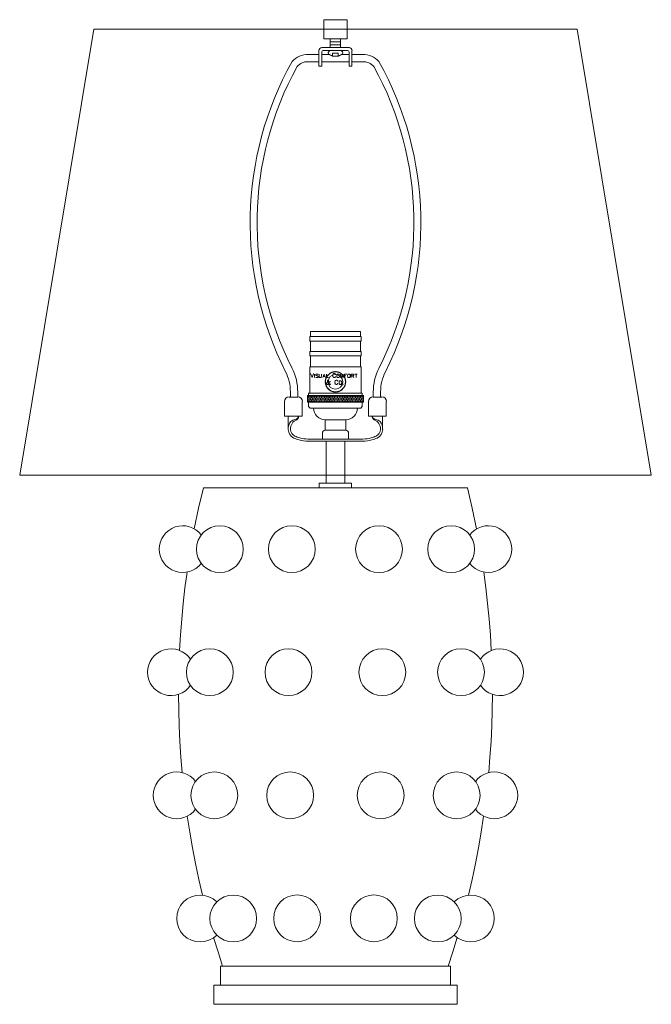
# Model space of a CAD drawing. Units: inches. Extents: x 0 to 17, y -26.5 to 0.
import ezdxf

# ---------------------------------------------------------------- set-up
doc = ezdxf.new("R2010")
doc.units = ezdxf.units.IN
doc.header["$MEASUREMENT"] = 0
doc.layers.add('Layer 1', color=7, linetype='Continuous')

# ---------------------------------------------------------------- blocks, each defined once
blk = doc.blocks.new('block 3')
at = {"layer": 'Layer 1', "color": 7, "lineweight": 18, "true_color": 0xffffff}
for points in [[(8.182, -0.515), (8.182, 0), (8.816, 0), (8.816, -0.515)], [(8.816, -0.515), (8.182, -0.515)], [(8.36, -0.515), (8.36, -0.752)], [(8.638, -0.515), (8.638, -0.752)], [(8.816, -0.752), (8.182, -0.752)], [(8.638, -0.593), (8.36, -0.593)], [(8.638, -0.674), (8.36, -0.674)], [(8.051, -0.933), (7.767, -0.933)], [(8.051, -0.833), (8.051, -1.248), (8.132, -1.248)], [(8.132, -0.871), (8.132, -1.248)], [(8.132, -0.933), (8.329, -0.933)], [(8.17, -0.833), (8.825, -0.833)], [(8.36, -0.833), (8.635, -0.833)], [(8.419, -0.98), (8.419, -0.902), (8.576, -0.902)], [(8.576, -0.98), (8.576, -0.902)], [(8.666, -0.933), (8.866, -0.933)], [(8.866, -0.871), (8.866, -1.248)], [(8.944, -0.833), (8.944, -1.248)], [(8.944, -0.933), (9.229, -0.933)], [(8.051, -1.132), (7.759, -1.132)], [(8.132, -1.13), (8.866, -1.13)], [(8.866, -1.248), (8.944, -1.248)], [(8.944, -1.132), (9.236, -1.132)], [(7.824, -8.39), (9.174, -8.39)], [(7.824, -8.53), (7.824, -8.39)], [(9.174, -8.53), (9.174, -8.39)], [(7.805, -8.53), (9.193, -8.53)], [(7.805, -8.649), (7.805, -8.53)], [(7.805, -8.649), (9.193, -8.649)], [(7.824, -8.927), (7.824, -8.649)], [(9.174, -8.927), (9.174, -8.649)], [(9.193, -8.649), (9.193, -8.53)], [(7.805, -9.045), (7.805, -8.927), (9.193, -8.927), (9.193, -9.045)], [(7.805, -9.045), (9.193, -9.045)], [(7.824, -9.342), (7.824, -9.045)], [(9.174, -9.342), (9.174, -9.045)], [(9.193, -10.056), (9.193, -9.342), (7.805, -9.342), (7.805, -10.056)], [(7.826, -9.52), (7.869, -9.632), (7.911, -9.52)], [(7.933, -9.632), (7.933, -9.537)], [(8.032, -9.551), (8.023, -9.541), (8.009, -9.537), (7.992, -9.537), (7.978, -9.541), (7.968, -9.551), (7.968, -9.558), (7.973, -9.568), (7.978, -9.572), (7.987, -9.577), (8.013, -9.587), (8.023, -9.591), (8.028, -9.596), (8.032, -9.605), (8.032, -9.617), (8.023, -9.627), (8.009, -9.632), (7.992, -9.632), (7.978, -9.627), (7.968, -9.617)], [(8.059, -9.537), (8.059, -9.605), (8.063, -9.617), (8.073, -9.627), (8.087, -9.632), (8.096, -9.632), (8.108, -9.627), (8.118, -9.617), (8.123, -9.605), (8.123, -9.537)], [(8.158, -9.632), (8.196, -9.537), (8.232, -9.632)], [(8.258, -9.537), (8.258, -9.632), (8.313, -9.632)], [(8.329, -9.537), (8.317, -9.537), (8.317, -9.546)], [(8.341, -9.53), (8.329, -9.527), (8.329, -9.537)], [(8.35, -9.52), (8.341, -9.518), (8.341, -9.53)], [(8.365, -9.513), (8.353, -9.511), (8.35, -9.52)], [(8.377, -9.506), (8.367, -9.503), (8.365, -9.513)], [(8.388, -9.501), (8.379, -9.496), (8.377, -9.506)], [(8.403, -9.496), (8.393, -9.492), (8.388, -9.501)], [(8.415, -9.492), (8.405, -9.484), (8.403, -9.496)], [(8.429, -9.487), (8.419, -9.482), (8.415, -9.492)], [(8.502, -9.546), (8.498, -9.534), (8.486, -9.525), (8.476, -9.52), (8.455, -9.52), (8.443, -9.525), (8.434, -9.534), (8.429, -9.546), (8.422, -9.563), (8.422, -9.589), (8.429, -9.605), (8.434, -9.615), (8.443, -9.627), (8.455, -9.632), (8.476, -9.632), (8.486, -9.627), (8.498, -9.615), (8.502, -9.605)], [(8.443, -9.484), (8.434, -9.477), (8.429, -9.487)], [(8.457, -9.48), (8.448, -9.475), (8.443, -9.484)], [(8.469, -9.48), (8.462, -9.473), (8.457, -9.48)], [(8.483, -9.477), (8.476, -9.47), (8.469, -9.48)], [(8.498, -9.477), (8.491, -9.47), (8.483, -9.477)], [(8.512, -9.477), (8.505, -9.47), (8.498, -9.477)], [(8.526, -9.48), (8.521, -9.47), (8.512, -9.477)], [(8.54, -9.48), (8.536, -9.473), (8.526, -9.48)], [(8.562, -9.537), (8.552, -9.541), (8.543, -9.551), (8.54, -9.558), (8.536, -9.572), (8.536, -9.596), (8.54, -9.61), (8.543, -9.617), (8.552, -9.627), (8.562, -9.632), (8.581, -9.632), (8.59, -9.627), (8.597, -9.617), (8.602, -9.61), (8.607, -9.596), (8.607, -9.572), (8.602, -9.558), (8.597, -9.551), (8.59, -9.541), (8.581, -9.537), (8.562, -9.537)], [(8.555, -9.484), (8.55, -9.475), (8.54, -9.48)], [(8.569, -9.487), (8.564, -9.477), (8.555, -9.484)], [(8.581, -9.492), (8.578, -9.482), (8.569, -9.487)], [(8.595, -9.496), (8.59, -9.484), (8.581, -9.492)], [(8.609, -9.501), (8.604, -9.492), (8.595, -9.496)], [(8.621, -9.506), (8.619, -9.496), (8.609, -9.501)], [(8.633, -9.513), (8.631, -9.503), (8.621, -9.506)], [(8.645, -9.52), (8.642, -9.511), (8.633, -9.513)], [(8.635, -9.632), (8.635, -9.537), (8.671, -9.632), (8.706, -9.537), (8.706, -9.632)], [(8.657, -9.53), (8.657, -9.518), (8.645, -9.52)], [(8.668, -9.537), (8.668, -9.527), (8.657, -9.53)], [(8.678, -9.546), (8.678, -9.537), (8.668, -9.537)], [(8.744, -9.632), (8.744, -9.537), (8.801, -9.537)], [(8.854, -9.537), (8.844, -9.541), (8.835, -9.551), (8.83, -9.558), (8.825, -9.572), (8.825, -9.596), (8.83, -9.61), (8.835, -9.617), (8.844, -9.627), (8.854, -9.632), (8.87, -9.632), (8.88, -9.627), (8.889, -9.617), (8.894, -9.61), (8.899, -9.596), (8.899, -9.572), (8.894, -9.558), (8.889, -9.551), (8.88, -9.541), (8.87, -9.537), (8.854, -9.537)], [(8.925, -9.632), (8.925, -9.537), (8.965, -9.537), (8.979, -9.541), (8.984, -9.546), (8.989, -9.556), (8.989, -9.563), (8.984, -9.572), (8.979, -9.577), (8.965, -9.582), (8.925, -9.582)], [(9.02, -9.537), (9.084, -9.537)], [(9.053, -9.537), (9.053, -9.632)], [(8.172, -9.601), (8.218, -9.601)], [(8.229, -9.734), (8.22, -9.741), (8.229, -9.748)], [(8.229, -9.748), (8.22, -9.755), (8.229, -9.762)], [(8.232, -9.705), (8.222, -9.71), (8.229, -9.719)], [(8.229, -9.719), (8.222, -9.727), (8.229, -9.734)], [(8.229, -9.762), (8.222, -9.769), (8.229, -9.776)], [(8.229, -9.776), (8.222, -9.784), (8.232, -9.791)], [(8.234, -9.691), (8.225, -9.696), (8.232, -9.705)], [(8.232, -9.791), (8.225, -9.798), (8.234, -9.802)], [(8.239, -9.677), (8.229, -9.681), (8.234, -9.691)], [(8.234, -9.802), (8.229, -9.812), (8.239, -9.817)], [(8.241, -9.665), (8.232, -9.67), (8.239, -9.677)], [(8.246, -9.651), (8.237, -9.655), (8.241, -9.665)], [(8.251, -9.639), (8.241, -9.641), (8.246, -9.651)], [(8.258, -9.624), (8.248, -9.627), (8.251, -9.639)], [(8.265, -9.613), (8.256, -9.615), (8.258, -9.624)], [(8.362, -9.75), (8.362, -9.743), (8.358, -9.738), (8.353, -9.738), (8.348, -9.743), (8.341, -9.755), (8.332, -9.781), (8.32, -9.798), (8.31, -9.807), (8.298, -9.814), (8.277, -9.814), (8.267, -9.807), (8.263, -9.802), (8.256, -9.793), (8.256, -9.781), (8.263, -9.772), (8.267, -9.765), (8.305, -9.743), (8.31, -9.738), (8.315, -9.729), (8.315, -9.717), (8.31, -9.708), (8.298, -9.7), (8.289, -9.708), (8.284, -9.717), (8.284, -9.729), (8.289, -9.743), (8.298, -9.76), (8.327, -9.798), (8.336, -9.807), (8.348, -9.814), (8.358, -9.814), (8.362, -9.807), (8.362, -9.802)], [(8.272, -9.601), (8.263, -9.603), (8.265, -9.613)], [(8.279, -9.589), (8.27, -9.589), (8.272, -9.601)], [(8.289, -9.577), (8.279, -9.579), (8.279, -9.589)], [(8.298, -9.568), (8.286, -9.568), (8.289, -9.577)], [(8.308, -9.556), (8.296, -9.556), (8.298, -9.568)], [(8.317, -9.546), (8.308, -9.546), (8.308, -9.556)], [(8.562, -9.729), (8.557, -9.717), (8.545, -9.708), (8.536, -9.7), (8.514, -9.7), (8.502, -9.708), (8.493, -9.717), (8.488, -9.729), (8.481, -9.743), (8.481, -9.772), (8.488, -9.786), (8.493, -9.798), (8.502, -9.807), (8.514, -9.814), (8.536, -9.814), (8.545, -9.807), (8.557, -9.798), (8.562, -9.786)], [(8.621, -9.717), (8.612, -9.722), (8.602, -9.731), (8.6, -9.741), (8.595, -9.755), (8.595, -9.776), (8.6, -9.791), (8.602, -9.8), (8.612, -9.81), (8.621, -9.814), (8.64, -9.814), (8.65, -9.81), (8.657, -9.8), (8.661, -9.791), (8.666, -9.776), (8.666, -9.755), (8.661, -9.741), (8.657, -9.731), (8.65, -9.722), (8.64, -9.717), (8.621, -9.717)], [(8.69, -9.556), (8.69, -9.546), (8.678, -9.546)], [(8.699, -9.568), (8.699, -9.556), (8.69, -9.556)], [(8.699, -9.805), (8.695, -9.81), (8.699, -9.814), (8.704, -9.81)], [(8.709, -9.577), (8.709, -9.568), (8.699, -9.568)], [(8.716, -9.589), (8.718, -9.579), (8.709, -9.577)], [(8.725, -9.601), (8.728, -9.589), (8.716, -9.589)], [(8.733, -9.613), (8.735, -9.603), (8.725, -9.601)], [(8.74, -9.624), (8.742, -9.615), (8.733, -9.613)], [(8.744, -9.639), (8.749, -9.627), (8.74, -9.624)], [(8.744, -9.582), (8.78, -9.582)], [(8.749, -9.651), (8.754, -9.641), (8.744, -9.639)], [(8.754, -9.665), (8.761, -9.655), (8.749, -9.651)], [(8.759, -9.677), (8.766, -9.67), (8.754, -9.665)], [(8.763, -9.691), (8.768, -9.681), (8.759, -9.677)], [(8.759, -9.817), (8.768, -9.812), (8.763, -9.802)], [(8.766, -9.705), (8.771, -9.696), (8.763, -9.691)], [(8.763, -9.802), (8.771, -9.798), (8.766, -9.791)], [(8.766, -9.719), (8.773, -9.71), (8.766, -9.705)], [(8.768, -9.734), (8.775, -9.727), (8.766, -9.719)], [(8.766, -9.776), (8.775, -9.769), (8.768, -9.762)], [(8.766, -9.791), (8.773, -9.784), (8.766, -9.776)], [(8.768, -9.748), (8.775, -9.741), (8.768, -9.734)], [(8.768, -9.762), (8.775, -9.755), (8.768, -9.748)], [(8.956, -9.582), (8.989, -9.632)], [(7.285, -10.156), (7.285, -10.014)], [(7.482, -10.156), (7.482, -10.014)], [(9.222, -10.116), (9.222, -10.056), (7.774, -10.056), (7.774, -10.116)], [(8.239, -9.817), (8.232, -9.826), (8.241, -9.831)], [(8.241, -9.831), (8.237, -9.84), (8.246, -9.845)], [(8.246, -9.845), (8.241, -9.855), (8.251, -9.857)], [(8.251, -9.857), (8.248, -9.867), (8.258, -9.869)], [(8.258, -9.869), (8.256, -9.881), (8.265, -9.883)], [(8.265, -9.883), (8.263, -9.893), (8.272, -9.895)], [(8.272, -9.895), (8.27, -9.905), (8.279, -9.907)], [(8.279, -9.907), (8.279, -9.916), (8.289, -9.916)], [(8.289, -9.916), (8.286, -9.928), (8.298, -9.928)], [(8.298, -9.928), (8.296, -9.938), (8.308, -9.938)], [(8.308, -9.938), (8.308, -9.95), (8.317, -9.947)], [(8.317, -9.947), (8.317, -9.959), (8.329, -9.957)], [(8.329, -9.957), (8.329, -9.969), (8.341, -9.966)], [(8.341, -9.966), (8.341, -9.976), (8.35, -9.973)], [(8.35, -9.973), (8.353, -9.985), (8.365, -9.981)], [(8.365, -9.981), (8.367, -9.992), (8.377, -9.988)], [(8.377, -9.988), (8.379, -9.997), (8.388, -9.995)], [(8.388, -9.995), (8.393, -10.004), (8.403, -9.999)], [(8.403, -9.999), (8.405, -10.009), (8.415, -10.004)], [(8.415, -10.004), (8.419, -10.014), (8.429, -10.009)], [(8.429, -10.009), (8.434, -10.018), (8.443, -10.011)], [(8.443, -10.011), (8.448, -10.021), (8.457, -10.014)], [(8.457, -10.014), (8.462, -10.023), (8.469, -10.016)], [(8.469, -10.016), (8.476, -10.023), (8.483, -10.016)], [(8.483, -10.016), (8.491, -10.026), (8.498, -10.016)], [(8.498, -10.016), (8.505, -10.026), (8.512, -10.016), (8.521, -10.023), (8.526, -10.016)], [(8.526, -10.016), (8.536, -10.023), (8.54, -10.014)], [(8.54, -10.014), (8.55, -10.021), (8.555, -10.011)], [(8.555, -10.011), (8.564, -10.018), (8.569, -10.009)], [(8.569, -10.009), (8.578, -10.014), (8.581, -10.004)], [(8.581, -10.004), (8.59, -10.009), (8.595, -9.999)], [(8.595, -9.999), (8.604, -10.004), (8.609, -9.995)], [(8.609, -9.995), (8.619, -9.997), (8.621, -9.988)], [(8.621, -9.988), (8.631, -9.992), (8.633, -9.981)], [(8.633, -9.981), (8.642, -9.985), (8.645, -9.973)], [(8.645, -9.973), (8.657, -9.976), (8.657, -9.966)], [(8.657, -9.966), (8.668, -9.969), (8.668, -9.957)], [(8.668, -9.957), (8.678, -9.959), (8.678, -9.947)], [(8.678, -9.947), (8.69, -9.95), (8.69, -9.938)], [(8.69, -9.938), (8.699, -9.938), (8.699, -9.928)], [(8.699, -9.928), (8.709, -9.928), (8.709, -9.916)], [(8.709, -9.916), (8.718, -9.916), (8.716, -9.907)], [(8.716, -9.907), (8.728, -9.905), (8.725, -9.895)], [(8.725, -9.895), (8.735, -9.893), (8.733, -9.883)], [(8.733, -9.883), (8.742, -9.881), (8.74, -9.869)], [(8.74, -9.869), (8.749, -9.867), (8.744, -9.857)], [(8.744, -9.857), (8.754, -9.855), (8.749, -9.845)], [(8.749, -9.845), (8.761, -9.84), (8.754, -9.831)], [(8.754, -9.831), (8.766, -9.826), (8.759, -9.817)], [(9.516, -10.156), (9.516, -10.014)], [(9.713, -10.156), (9.713, -10.014)], [(7.605, -10.275), (7.605, -10.671), (7.131, -10.671), (7.131, -10.275)], [(7.487, -10.156), (7.249, -10.156)], [(7.873, -10.294), (7.788, -10.116), (7.745, -10.208)], [(7.745, -10.116), (7.831, -10.294)], [(7.745, -10.116), (7.745, -10.294), (8.498, -10.294), (9.252, -10.294), (9.252, -10.116), (8.498, -10.116), (7.745, -10.116)], [(7.745, -10.208), (7.786, -10.294)], [(7.833, -10.116), (7.748, -10.294)], [(9.222, -10.116), (7.774, -10.116)], [(7.774, -10.415), (7.774, -10.294)], [(7.876, -10.116), (7.79, -10.294)], [(7.805, -10.116), (8.498, -10.116), (9.193, -10.116)], [(7.833, -10.116), (7.919, -10.294)], [(7.921, -10.116), (7.835, -10.294)], [(7.876, -10.116), (7.961, -10.294)], [(7.964, -10.116), (7.878, -10.294)], [(7.921, -10.116), (8.006, -10.294)], [(8.009, -10.116), (7.923, -10.294)], [(7.964, -10.116), (8.049, -10.294)], [(8.051, -10.116), (7.966, -10.294)], [(8.009, -10.116), (8.094, -10.294)], [(8.096, -10.116), (8.011, -10.294)], [(8.051, -10.116), (8.137, -10.294)], [(8.142, -10.116), (8.056, -10.294)], [(8.096, -10.116), (8.182, -10.294)], [(8.184, -10.116), (8.099, -10.294)], [(8.142, -10.116), (8.227, -10.294)], [(8.229, -10.116), (8.144, -10.294)], [(8.184, -10.116), (8.27, -10.294)], [(8.272, -10.116), (8.187, -10.294)], [(8.229, -10.116), (8.315, -10.294)], [(8.317, -10.116), (8.232, -10.294)], [(8.272, -10.116), (8.358, -10.294)], [(8.36, -10.116), (8.275, -10.294)], [(8.317, -10.116), (8.403, -10.294)], [(8.405, -10.116), (8.32, -10.294)], [(8.36, -10.116), (8.445, -10.294)], [(8.448, -10.116), (8.362, -10.294)], [(8.405, -10.116), (8.491, -10.294)], [(8.493, -10.116), (8.407, -10.294)], [(8.448, -10.116), (8.533, -10.294)], [(8.536, -10.116), (8.45, -10.294)], [(8.493, -10.116), (8.578, -10.294)], [(8.581, -10.116), (8.495, -10.294)], [(8.536, -10.116), (8.621, -10.294)], [(8.623, -10.116), (8.538, -10.294)], [(8.581, -10.116), (8.666, -10.294)], [(8.668, -10.116), (8.583, -10.294)], [(8.623, -10.116), (8.709, -10.294)], [(8.711, -10.116), (8.626, -10.294)], [(8.668, -10.116), (8.754, -10.294)], [(8.756, -10.116), (8.671, -10.294)], [(8.711, -10.116), (8.797, -10.294)], [(8.799, -10.116), (8.714, -10.294)], [(8.756, -10.116), (8.842, -10.294)], [(8.844, -10.116), (8.759, -10.294)], [(8.799, -10.116), (8.885, -10.294)], [(8.889, -10.116), (8.804, -10.294)], [(8.844, -10.116), (8.93, -10.294)], [(8.932, -10.116), (8.847, -10.294)], [(8.889, -10.116), (8.975, -10.294)], [(8.977, -10.116), (8.892, -10.294)], [(8.932, -10.116), (9.017, -10.294)], [(9.02, -10.116), (8.934, -10.294)], [(8.977, -10.116), (9.063, -10.294)], [(9.065, -10.116), (8.979, -10.294)], [(9.02, -10.116), (9.105, -10.294)], [(9.108, -10.116), (9.022, -10.294)], [(9.065, -10.116), (9.15, -10.294)], [(9.153, -10.116), (9.067, -10.294)], [(9.108, -10.116), (9.193, -10.294)], [(9.195, -10.116), (9.11, -10.294)], [(9.153, -10.116), (9.238, -10.294)], [(9.241, -10.116), (9.155, -10.294)], [(9.195, -10.116), (9.252, -10.234)], [(9.252, -10.182), (9.198, -10.294)], [(9.222, -10.415), (9.222, -10.294)], [(9.39, -10.275), (9.39, -10.671), (9.867, -10.671)], [(9.511, -10.156), (9.748, -10.156)], [(9.867, -10.275), (9.867, -10.671)], [(7.774, -10.415), (7.814, -10.453)], [(7.814, -10.453), (9.184, -10.453)], [(7.904, -10.453), (9.093, -10.453)], [(9.222, -10.415), (9.184, -10.453)], [(7.228, -10.671), (7.228, -11.027)], [(7.506, -10.693), (7.489, -10.716), (7.468, -10.738), (7.439, -10.75), (7.408, -10.759), (7.349, -10.776), (7.299, -10.811)], [(7.506, -10.671), (7.506, -10.693)], [(7.506, -10.671), (7.506, -10.693)], [(8.22, -10.771), (8.775, -10.771)], [(8.22, -10.771), (8.22, -11.049)], [(8.775, -10.771), (8.775, -11.049)], [(9.49, -10.671), (9.49, -10.693)], [(9.49, -10.693), (9.509, -10.716), (9.53, -10.738), (9.559, -10.75), (9.589, -10.759), (9.649, -10.776), (9.699, -10.811)], [(9.696, -10.811), (9.696, -10.811)], [(9.767, -10.671), (9.767, -11.027)], [(7.29, -10.999), (7.29, -11.027)], [(8.22, -11.049), (8.775, -11.049)], [(8.22, -11.049), (8.775, -11.049)], [(8.225, -11.049), (8.773, -11.049)], [(8.225, -11.049), (8.773, -11.049)], [(9.708, -10.999), (9.708, -11.027)], [(9.238, -11.286), (7.757, -11.286)], [(8.498, -11.345), (7.757, -11.345), (9.238, -11.345)], [(8.146, -11.134), (8.151, -11.286), (8.847, -11.286)], [(8.246, -11.345), (8.749, -11.345), (8.749, -12.1)], [(8.246, -11.345), (8.246, -12.1)], [(8.847, -11.286), (8.851, -11.134)], [(8.246, -12.1), (8.246, -12.477)], [(8.749, -12.1), (8.749, -12.477)], [(4.7, -13.705), (4.816, -13.149), (4.945, -12.596), (8.498, -12.596)], [(8.061, -12.596), (8.061, -12.477), (8.498, -12.477), (8.934, -12.477), (8.934, -12.596)], [(8.061, -12.596), (8.934, -12.596)], [(12.295, -13.705), (12.181, -13.149), (12.053, -12.596), (8.498, -12.596)], [(4.505, -14.87), (4.448, -15.29), (4.401, -15.71), (4.361, -16.133), (4.33, -16.555), (4.304, -16.978)], [(12.694, -16.978), (12.668, -16.555), (12.635, -16.133), (12.594, -15.71), (12.547, -15.29), (12.492, -14.87)], [(4.275, -18.16), (4.28, -18.582), (4.292, -19.002), (4.311, -19.425), (4.339, -19.845), (4.373, -20.265)], [(12.623, -20.265), (12.658, -19.845), (12.687, -19.425), (12.706, -19.002), (12.718, -18.582), (12.722, -18.16)], [(4.51, -21.437), (4.577, -21.865), (4.65, -22.292), (4.731, -22.714), (4.819, -23.139), (4.916, -23.559)], [(12.079, -23.559), (12.177, -23.139), (12.267, -22.714), (12.347, -22.292), (12.421, -21.865), (12.485, -21.437)], [(5.22, -24.701), (5.338, -25.085), (5.462, -25.47)], [(8.498, -25.47), (11.536, -25.47), (11.659, -25.085), (11.775, -24.701)], [(5.403, -25.47), (11.593, -25.47)], [(5.403, -25.985), (5.403, -25.47)], [(5.462, -25.47), (11.536, -25.47)], [(11.593, -25.985), (11.593, -25.47)], [(5.225, -25.985), (11.771, -25.985)], [(5.225, -25.985), (5.225, -26.5), (11.771, -26.5), (11.771, -25.985)]]:
    blk.add_lwpolyline(points, dxfattribs=at)
for points in [[(8.133, -0.752), (8.089, -0.752), (8.054, -0.788), (8.054, -0.832)], [(8.946, -0.832), (8.946, -0.788), (8.911, -0.752), (8.867, -0.752)], [(7.768, -0.933), (7.602, -0.933), (7.444, -1.002), (7.331, -1.124)], [(8.171, -0.831), (8.15, -0.831), (8.132, -0.848), (8.132, -0.87)], [(8.314, -0.918), (8.345, -0.945), (8.38, -0.966), (8.419, -0.978)], [(8.361, -0.832), (8.345, -0.837), (8.33, -0.845), (8.317, -0.856)], [(8.42, -0.978), (8.472, -0.987), (8.526, -0.987), (8.578, -0.978)], [(8.578, -0.978), (8.618, -0.966), (8.655, -0.944), (8.685, -0.916)], [(8.681, -0.856), (8.668, -0.845), (8.653, -0.837), (8.636, -0.832)], [(8.866, -0.87), (8.866, -0.848), (8.848, -0.831), (8.826, -0.831)], [(9.667, -1.124), (9.554, -1.002), (9.396, -0.933), (9.23, -0.933)], [(7.332, -1.124), (5.89, -3.707), (5.825, -6.836), (7.157, -9.477)], [(7.469, -1.26), (6.079, -3.779), (6.029, -6.824), (7.335, -9.388)], [(7.761, -1.13), (7.649, -1.13), (7.542, -1.177), (7.467, -1.259)], [(9.53, -1.259), (9.455, -1.177), (9.349, -1.13), (9.237, -1.13)], [(9.665, -9.388), (10.971, -6.824), (10.921, -3.779), (9.531, -1.26)], [(9.843, -9.477), (11.175, -6.836), (11.11, -3.707), (9.668, -1.124)], [(7.285, -10.012), (7.285, -9.826), (7.241, -9.642), (7.157, -9.475)], [(7.484, -10.012), (7.484, -9.795), (7.433, -9.58), (7.335, -9.385)], [(9.665, -9.385), (9.567, -9.58), (9.516, -9.795), (9.516, -10.013)], [(9.843, -9.475), (9.759, -9.642), (9.715, -9.826), (9.715, -10.013)], [(7.25, -10.154), (7.184, -10.154), (7.131, -10.207), (7.131, -10.274)], [(7.608, -10.274), (7.608, -10.207), (7.554, -10.154), (7.488, -10.154)], [(9.512, -10.154), (9.446, -10.154), (9.392, -10.207), (9.392, -10.274)], [(9.87, -10.274), (9.869, -10.207), (9.816, -10.154), (9.75, -10.154)], [(7.905, -10.453), (7.911, -10.625), (8.05, -10.764), (8.223, -10.771)], [(8.777, -10.771), (8.95, -10.764), (9.089, -10.625), (9.096, -10.453)], [(7.299, -10.811), (7.247, -10.872), (7.222, -10.951), (7.229, -11.03)], [(7.457, -10.766), (7.351, -10.807), (7.284, -10.913), (7.29, -11.027)], [(7.458, -10.765), (7.488, -10.753), (7.508, -10.724), (7.508, -10.691)], [(9.492, -10.691), (9.492, -10.724), (9.512, -10.753), (9.543, -10.765)], [(9.708, -11.027), (9.714, -10.913), (9.647, -10.807), (9.54, -10.766)], [(9.769, -11.03), (9.776, -10.951), (9.75, -10.872), (9.698, -10.811)], [(7.23, -11.026), (7.23, -11.128), (7.29, -11.22), (7.383, -11.261)], [(7.29, -11.026), (7.29, -11.104), (7.336, -11.175), (7.407, -11.207)], [(9.593, -11.207), (9.664, -11.175), (9.71, -11.104), (9.71, -11.026)], [(9.617, -11.261), (9.71, -11.22), (9.77, -11.128), (9.77, -11.026)], [(7.383, -11.261), (7.427, -11.281), (7.473, -11.298), (7.52, -11.311)], [(7.407, -11.207), (7.449, -11.226), (7.492, -11.241), (7.536, -11.254)], [(7.52, -11.312), (7.597, -11.334), (7.678, -11.345), (7.758, -11.345)], [(7.536, -11.255), (7.608, -11.276), (7.683, -11.286), (7.758, -11.286)], [(9.239, -11.286), (9.314, -11.286), (9.389, -11.276), (9.462, -11.255)], [(9.239, -11.345), (9.32, -11.345), (9.4, -11.334), (9.478, -11.312)], [(9.464, -11.254), (9.508, -11.241), (9.551, -11.226), (9.593, -11.207)], [(9.48, -11.311), (9.527, -11.298), (9.573, -11.281), (9.617, -11.261)]]:
    blk.add_open_spline(points, degree=3, dxfattribs=at)
for points, knots in [([(8.132, -0.752), (8.132, -0.752), (8.866, -0.752), (8.866, -0.752), (8.866, -0.752), (8.132, -0.752), (8.132, -0.752)], [0, 0, 0, 0, 1, 1, 1, 2, 2, 2, 2]), ([(8.132, -0.752), (8.132, -0.752), (8.866, -0.752), (8.866, -0.752), (8.866, -0.752), (8.132, -0.752), (8.132, -0.752), (8.132, -0.752), (8.866, -0.752), (8.866, -0.752)], [0, 0, 0, 0, 1, 1, 1, 2, 2, 2, 3, 3, 3, 3]), ([(8.318, -0.856), (8.309, -0.864), (8.304, -0.875), (8.303, -0.887), (8.303, -0.899), (8.307, -0.91), (8.315, -0.919)], [0, 0, 0, 0, 1, 1, 1, 2, 2, 2, 2]), ([(8.686, -0.915), (8.694, -0.907), (8.698, -0.896), (8.697, -0.884), (8.696, -0.873), (8.691, -0.863), (8.683, -0.855)], [0, 0, 0, 0, 1, 1, 1, 2, 2, 2, 2]), ([(8.499, -9.477), (8.35, -9.477), (8.229, -9.598), (8.229, -9.747), (8.229, -9.895), (8.35, -10.016), (8.499, -10.016), (8.648, -10.016), (8.768, -9.895), (8.768, -9.747), (8.768, -9.598), (8.648, -9.477), (8.499, -9.477)], [0, 0, 0, 0, 1, 1, 1, 2, 2, 2, 3, 3, 3, 4, 4, 4, 4]), ([(8.499, -9.549), (8.389, -9.549), (8.301, -9.637), (8.301, -9.747), (8.301, -9.856), (8.389, -9.945), (8.499, -9.945), (8.608, -9.945), (8.697, -9.856), (8.697, -9.747), (8.697, -9.637), (8.608, -9.549), (8.499, -9.549)], [0, 0, 0, 0, 1, 1, 1, 2, 2, 2, 3, 3, 3, 4, 4, 4, 4]), ([(8.226, -11.046), (8.204, -11.046), (8.183, -11.055), (8.168, -11.071), (8.153, -11.087), (8.145, -11.109), (8.147, -11.131)], [0, 0, 0, 0, 1, 1, 1, 2, 2, 2, 2]), ([(8.853, -11.131), (8.855, -11.109), (8.847, -11.087), (8.832, -11.071), (8.817, -11.055), (8.796, -11.046), (8.774, -11.046)], [0, 0, 0, 0, 1, 1, 1, 2, 2, 2, 2]), ([(4.887, -13.865), (4.723, -13.651), (4.44, -13.566), (4.185, -13.653), (3.93, -13.74), (3.758, -13.979), (3.758, -14.249), (3.758, -14.519), (3.93, -14.759), (4.185, -14.846), (4.44, -14.933), (4.723, -14.847), (4.887, -14.633)], [0, 0, 0, 0, 1, 1, 1, 2, 2, 2, 3, 3, 3, 4, 4, 4, 4]), ([(5.387, -13.619), (5.039, -13.619), (4.757, -13.901), (4.757, -14.249), (4.757, -14.597), (5.039, -14.879), (5.387, -14.879), (5.735, -14.879), (6.017, -14.597), (6.017, -14.249), (6.017, -13.901), (5.735, -13.619), (5.387, -13.619)], [0, 0, 0, 0, 1, 1, 1, 2, 2, 2, 3, 3, 3, 4, 4, 4, 4]), ([(7.326, -13.619), (6.978, -13.619), (6.696, -13.901), (6.696, -14.249), (6.696, -14.597), (6.978, -14.879), (7.326, -14.879), (7.674, -14.879), (7.956, -14.597), (7.956, -14.249), (7.956, -13.901), (7.674, -13.619), (7.326, -13.619)], [0, 0, 0, 0, 1, 1, 1, 2, 2, 2, 3, 3, 3, 4, 4, 4, 4]), ([(9.671, -13.619), (9.323, -13.619), (9.041, -13.901), (9.041, -14.249), (9.041, -14.597), (9.323, -14.879), (9.671, -14.879), (10.019, -14.879), (10.301, -14.597), (10.301, -14.249), (10.301, -13.901), (10.019, -13.619), (9.671, -13.619)], [0, 0, 0, 0, 1, 1, 1, 2, 2, 2, 3, 3, 3, 4, 4, 4, 4]), ([(11.613, -13.619), (11.265, -13.619), (10.983, -13.901), (10.983, -14.249), (10.983, -14.597), (11.265, -14.879), (11.613, -14.879), (11.961, -14.879), (12.243, -14.597), (12.243, -14.249), (12.243, -13.901), (11.961, -13.619), (11.613, -13.619)], [0, 0, 0, 0, 1, 1, 1, 2, 2, 2, 3, 3, 3, 4, 4, 4, 4]), ([(12.113, -14.633), (12.277, -14.847), (12.56, -14.933), (12.815, -14.846), (13.07, -14.759), (13.242, -14.519), (13.242, -14.249), (13.242, -13.979), (13.07, -13.74), (12.815, -13.653), (12.56, -13.566), (12.277, -13.651), (12.113, -13.865)], [0, 0, 0, 0, 1, 1, 1, 2, 2, 2, 3, 3, 3, 4, 4, 4, 4]), ([(4.597, -17.213), (4.443, -16.982), (4.156, -16.879), (3.89, -16.959), (3.624, -17.04), (3.442, -17.285), (3.442, -17.563), (3.442, -17.84), (3.624, -18.085), (3.89, -18.166), (4.156, -18.246), (4.443, -18.143), (4.597, -17.912)], [0, 0, 0, 0, 1, 1, 1, 2, 2, 2, 3, 3, 3, 4, 4, 4, 4]), ([(5.119, -16.932), (4.771, -16.932), (4.489, -17.215), (4.489, -17.563), (4.489, -17.911), (4.771, -18.193), (5.119, -18.193), (5.467, -18.193), (5.749, -17.911), (5.749, -17.563), (5.749, -17.215), (5.467, -16.932), (5.119, -16.932)], [0, 0, 0, 0, 1, 1, 1, 2, 2, 2, 3, 3, 3, 4, 4, 4, 4]), ([(7.236, -16.932), (6.888, -16.932), (6.606, -17.215), (6.606, -17.563), (6.606, -17.911), (6.888, -18.193), (7.236, -18.193), (7.584, -18.193), (7.866, -17.911), (7.866, -17.563), (7.866, -17.215), (7.584, -16.932), (7.236, -16.932)], [0, 0, 0, 0, 1, 1, 1, 2, 2, 2, 3, 3, 3, 4, 4, 4, 4]), ([(9.762, -16.932), (9.413, -16.932), (9.131, -17.215), (9.131, -17.563), (9.131, -17.911), (9.413, -18.193), (9.762, -18.193), (10.11, -18.193), (10.392, -17.911), (10.392, -17.563), (10.392, -17.215), (10.11, -16.932), (9.762, -16.932)], [0, 0, 0, 0, 1, 1, 1, 2, 2, 2, 3, 3, 3, 4, 4, 4, 4]), ([(11.879, -16.932), (11.531, -16.932), (11.249, -17.215), (11.249, -17.563), (11.249, -17.911), (11.531, -18.193), (11.879, -18.193), (12.227, -18.193), (12.509, -17.911), (12.509, -17.563), (12.509, -17.215), (12.227, -16.932), (11.879, -16.932)], [0, 0, 0, 0, 1, 1, 1, 2, 2, 2, 3, 3, 3, 4, 4, 4, 4]), ([(12.403, -17.912), (12.557, -18.143), (12.844, -18.246), (13.11, -18.166), (13.376, -18.085), (13.558, -17.84), (13.558, -17.563), (13.558, -17.285), (13.376, -17.04), (13.11, -16.959), (12.844, -16.879), (12.557, -16.982), (12.403, -17.213)], [0, 0, 0, 0, 1, 1, 1, 2, 2, 2, 3, 3, 3, 4, 4, 4, 4]), ([(4.732, -20.503), (4.571, -20.283), (4.287, -20.192), (4.028, -20.277), (3.769, -20.362), (3.594, -20.604), (3.594, -20.876), (3.594, -21.148), (3.769, -21.39), (4.028, -21.475), (4.287, -21.56), (4.571, -21.469), (4.732, -21.249)], [0, 0, 0, 0, 1, 1, 1, 2, 2, 2, 3, 3, 3, 4, 4, 4, 4]), ([(5.24, -20.246), (4.892, -20.246), (4.61, -20.528), (4.61, -20.876), (4.61, -21.224), (4.892, -21.506), (5.24, -21.506), (5.588, -21.506), (5.87, -21.224), (5.87, -20.876), (5.87, -20.528), (5.588, -20.246), (5.24, -20.246)], [0, 0, 0, 0, 1, 1, 1, 2, 2, 2, 3, 3, 3, 4, 4, 4, 4]), ([(7.281, -20.246), (6.933, -20.246), (6.651, -20.528), (6.651, -20.876), (6.651, -21.224), (6.933, -21.506), (7.281, -21.506), (7.629, -21.506), (7.911, -21.224), (7.911, -20.876), (7.911, -20.528), (7.629, -20.246), (7.281, -20.246)], [0, 0, 0, 0, 1, 1, 1, 2, 2, 2, 3, 3, 3, 4, 4, 4, 4]), ([(9.716, -20.246), (9.368, -20.246), (9.086, -20.528), (9.086, -20.876), (9.086, -21.224), (9.368, -21.506), (9.716, -21.506), (10.064, -21.506), (10.347, -21.224), (10.347, -20.876), (10.347, -20.528), (10.064, -20.246), (9.716, -20.246)], [0, 0, 0, 0, 1, 1, 1, 2, 2, 2, 3, 3, 3, 4, 4, 4, 4]), ([(11.76, -20.246), (11.412, -20.246), (11.13, -20.528), (11.13, -20.876), (11.13, -21.224), (11.412, -21.506), (11.76, -21.506), (12.108, -21.506), (12.39, -21.224), (12.39, -20.876), (12.39, -20.528), (12.108, -20.246), (11.76, -20.246)], [0, 0, 0, 0, 1, 1, 1, 2, 2, 2, 3, 3, 3, 4, 4, 4, 4]), ([(12.266, -21.249), (12.427, -21.469), (12.711, -21.56), (12.97, -21.475), (13.229, -21.39), (13.404, -21.148), (13.404, -20.876), (13.404, -20.604), (13.229, -20.362), (12.97, -20.277), (12.711, -20.192), (12.427, -20.283), (12.266, -20.503)], [0, 0, 0, 0, 1, 1, 1, 2, 2, 2, 3, 3, 3, 4, 4, 4, 4]), ([(5.303, -23.743), (5.057, -23.498), (4.658, -23.498), (4.412, -23.744), (4.166, -23.99), (4.166, -24.389), (4.412, -24.635), (4.658, -24.881), (5.057, -24.881), (5.303, -24.635)], [0, 0, 0, 0, 1, 1, 1, 2, 2, 2, 3, 3, 3, 3]), ([(5.748, -23.559), (5.4, -23.559), (5.118, -23.841), (5.118, -24.189), (5.118, -24.537), (5.4, -24.82), (5.748, -24.82), (6.096, -24.82), (6.378, -24.537), (6.378, -24.189), (6.378, -23.841), (6.096, -23.559), (5.748, -23.559)], [0, 0, 0, 0, 1, 1, 1, 2, 2, 2, 3, 3, 3, 4, 4, 4, 4]), ([(7.466, -23.557), (7.118, -23.557), (6.836, -23.839), (6.836, -24.187), (6.836, -24.535), (7.118, -24.817), (7.466, -24.817), (7.814, -24.817), (8.096, -24.535), (8.096, -24.187), (8.096, -23.839), (7.814, -23.557), (7.466, -23.557)], [0, 0, 0, 0, 1, 1, 1, 2, 2, 2, 3, 3, 3, 4, 4, 4, 4]), ([(9.534, -23.557), (9.186, -23.557), (8.903, -23.839), (8.903, -24.187), (8.903, -24.535), (9.186, -24.817), (9.534, -24.817), (9.882, -24.817), (10.164, -24.535), (10.164, -24.187), (10.164, -23.839), (9.882, -23.557), (9.534, -23.557)], [0, 0, 0, 0, 1, 1, 1, 2, 2, 2, 3, 3, 3, 4, 4, 4, 4]), ([(11.252, -23.559), (10.904, -23.559), (10.622, -23.841), (10.622, -24.189), (10.622, -24.537), (10.904, -24.82), (11.252, -24.82), (11.6, -24.82), (11.882, -24.537), (11.882, -24.189), (11.882, -23.841), (11.6, -23.559), (11.252, -23.559)], [0, 0, 0, 0, 1, 1, 1, 2, 2, 2, 3, 3, 3, 4, 4, 4, 4]), ([(11.697, -24.635), (11.943, -24.881), (12.342, -24.881), (12.588, -24.635), (12.834, -24.389), (12.834, -23.99), (12.588, -23.744), (12.342, -23.498), (11.943, -23.498), (11.697, -23.744)], [0, 0, 0, 0, 1, 1, 1, 2, 2, 2, 3, 3, 3, 3])]:
    blk.add_open_spline(points, degree=3, knots=knots, dxfattribs=at)
blk = doc.blocks.new('block 2')
at = {"layer": 'Layer 1', "color": 7, "lineweight": 18, "true_color": 0xffffff}
blk.add_lwpolyline([(17, -12.258), (0, -12.258), (2, -0.258), (15, -0.258), (17, -12.258)], dxfattribs=at)
at = {"layer": 'Layer 1'}
blk.add_blockref('block 3', (0, 0), dxfattribs=at)

msp = doc.modelspace()

# ---------------------------------------------------------------- block references
at = {"layer": 'Layer 1'}
msp.add_blockref('block 2', (0, 0), dxfattribs=at)

doc.saveas('drawing.dxf')
